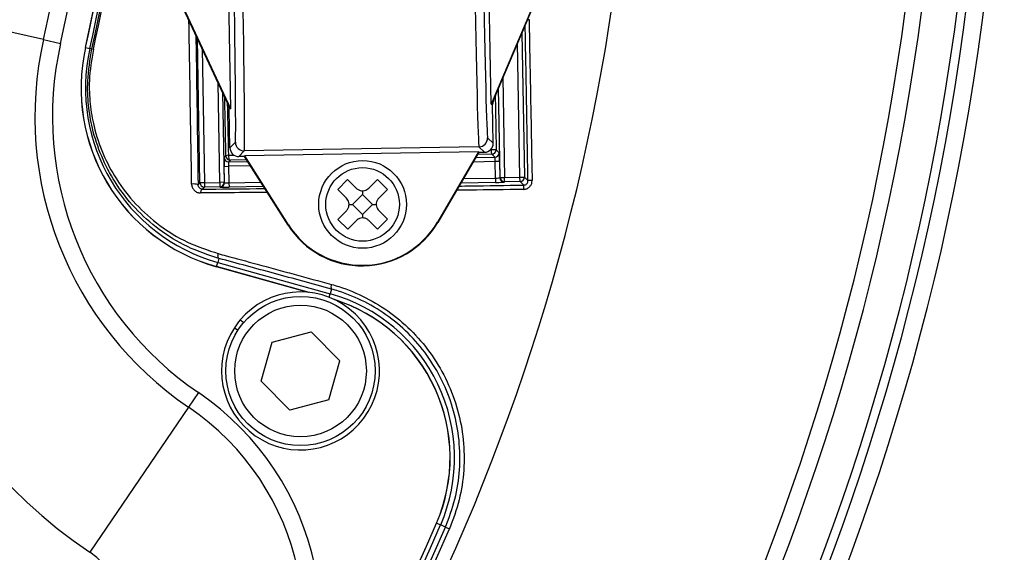
# Model space of a CAD drawing. Units: millimetres. Extents: x 0 to 145, y 0 to 51.
# Drawn here: x 30 to 32, y 37 to 38 of the extents above; entities that cross this region are included whole.
import ezdxf

# ---------------------------------------------------------------- set-up
doc = ezdxf.new("R2010")
doc.units = ezdxf.units.MM
doc.header["$PDSIZE"] = -1
doc.styles.add('SLDTEXTSTYLE1', font='TXT', dxfattribs={"width": 0.605})
doc.dimstyles.new('SLDDIMSTYLE3', dxfattribs={"dimtxt": 2.568319, "dimasz": 2.37998, "dimexe": 0, "dimexo": 0.0625, "dimgap": 0.64208, "dimtad": 0, "dimtih": 1, "dimtoh": 1, "dimlfac": 5, "dimrnd": 1e-09, "dimzin": 4, "dimdsep": 46, "dimtxsty": 'SLDTEXTSTYLE1', "dimsah": 1, "dimcen": 0.09, "dimadec": 0, "dimazin": 1, "dimtfac": 1, "dimtofl": 0, "dimtmove": 0, "dimatfit": 3, "dimfxl": 1, "dimfrac": 2, "dimtolj": 1, "dimtzin": 12, "dimarcsym": 0})

# ---------------------------------------------------------------- blocks, each defined once
blk = doc.blocks.new('_D_4')
at = {"color": 0, "lineweight": -2, "transparency": 16777216}
for p, q in [((26.31, 38.8332), (26.31, 39.0132)), ((26.22, 38.9232), (26.4, 38.9232))]:
    blk.add_line(p, q, dxfattribs=at)
at = {"color": 0, "lineweight": -3, "transparency": 16777216}
for p, q in [((32.8398, 35.3765), (30.8799, 36.441)), ((33.3398, 35.3765), (32.8398, 35.3765))]:
    blk.add_line(p, q, dxfattribs=at)
at = {"color": 0, "transparency": 16777216}
blk.add_solid([(30.9197, 36.5142), (30.8402, 36.3678), (30.4406, 36.6797)], dxfattribs=at)
at = {"layer": 'Defpoints', "color": 0, "transparency": 16777216}
for p in [(22.1795, 41.1668), (30.4406, 36.6797)]:
    blk.add_point(p, dxfattribs=at)
at = {"color": 0, "transparency": 16777216, "insert": (33.9818, 35.8765), "char_height": 0.5, "attachment_point": 1, "style": 'SLDTEXTSTYLE1'}
blk.add_mtext('\\A1;∅9{\\H1x;\\S3#8;}" [∅239mm]', dxfattribs=at)

msp = doc.modelspace()

# ---------------------------------------------------------------- linework, layer by layer
at = {"color": 7, "linetype": 'Continuous', "lineweight": 25}
for p, q in [((30.14789, 37.99752), (30.13498, 38.73733)), ((30.7289, 38.00766), (30.71598, 38.74747)), ((30.88525, 38.376), (30.7289, 38.00766)), ((30.88619, 38.3756), (30.7342, 38.01752)), ((30.14225, 38.00719), (29.97785, 38.35974)), ((30.14789, 37.99752), (29.97878, 38.36018)), ((29.73009, 38.15207), (29.34796, 38.23823)), ((30.81488, 38.19636), (30.81372, 38.19627)), ((30.79752, 38.16671), (30.80314, 37.84518)), ((29.73009, 38.15207), (29.76831, 38.14345)), ((30.07937, 37.83254), (30.07376, 38.15408)), ((29.82411, 38.13445), (29.83366, 38.1323)), ((29.83828, 38.13127), (29.83366, 38.1323)), ((29.83828, 38.13127), (29.84159, 38.13053)), ((30.12989, 38.03369), (30.13339, 37.83349)), ((30.74912, 37.84423), (30.74562, 38.04444)), ((30.7342, 38.01752), (30.73216, 38.00703)), ((30.14225, 38.00719), (30.14466, 37.99677)), ((30.14789, 37.99752), (30.14466, 37.99677)), ((30.14617, 37.91029), (30.14466, 37.99677)), ((30.7289, 38.00766), (30.73216, 38.00703)), ((30.73367, 37.92054), (30.73216, 38.00703)), ((30.14617, 37.91029), (30.15829, 37.92284)), ((30.72112, 37.93266), (30.73367, 37.92054)), ((30.17821, 37.9036), (30.16609, 37.89105)), ((30.70188, 37.91274), (30.17821, 37.9036)), ((30.70123, 37.90158), (30.17925, 37.89247)), ((30.70123, 37.90158), (30.60911, 37.74449)), ((30.70192, 37.9004), (30.61014, 37.74388)), ((30.70123, 37.90158), (30.70192, 37.9004)), ((30.71443, 37.90062), (30.70188, 37.91274)), ((30.70192, 37.9004), (30.71443, 37.90062)), ((30.74018, 37.90597), (30.74706, 37.89933)), ((30.13352, 37.88862), (30.13725, 37.89248)), ((30.14721, 37.88286), (30.14348, 37.879)), ((30.1786, 37.89126), (30.16609, 37.89105)), ((30.17925, 37.89247), (30.1786, 37.89126)), ((30.27579, 37.73805), (30.1786, 37.89126)), ((30.2768, 37.73869), (30.17925, 37.89247)), ((30.73744, 37.88936), (30.73056, 37.89601)), ((30.74774, 37.87975), (30.73795, 37.87958)), ((30.73859, 37.84296), (30.73795, 37.87958)), ((30.74774, 37.87975), (30.74837, 37.84346)), ((30.13353, 37.86903), (30.14332, 37.8692)), ((30.13416, 37.83274), (30.13353, 37.86903)), ((30.14332, 37.8692), (30.14396, 37.83258)), ((30.38666, 37.81719), (30.40871, 37.83945)), ((30.40871, 37.83945), (30.42819, 37.82015)), ((30.45589, 37.82028), (30.47519, 37.83976)), ((30.47519, 37.83976), (30.49745, 37.8177)), ((30.73859, 37.84296), (30.73876, 37.83316)), ((30.74837, 37.84346), (30.74912, 37.84423)), ((30.74912, 37.84423), (30.75891, 37.8444)), ((30.75908, 37.83461), (30.75833, 37.83384)), ((30.75891, 37.8444), (30.79335, 37.845)), ((30.75908, 37.83461), (30.75891, 37.8444)), ((30.79352, 37.83521), (30.75908, 37.83461)), ((30.79335, 37.845), (30.80314, 37.84518)), ((30.79352, 37.83521), (30.79335, 37.845)), ((30.80166, 37.82735), (30.79352, 37.83521)), ((30.80314, 37.84518), (30.8113, 37.83729)), ((30.07512, 37.82814), (30.07937, 37.83254)), ((30.08916, 37.83271), (30.07937, 37.83254)), ((30.08933, 37.82292), (30.08485, 37.81829)), ((30.08916, 37.83271), (30.1236, 37.83331)), ((30.08916, 37.83271), (30.08933, 37.82292)), ((30.12377, 37.82352), (30.08933, 37.82292)), ((30.13339, 37.83349), (30.1236, 37.83331)), ((30.1236, 37.83331), (30.12377, 37.82352)), ((30.12454, 37.82278), (30.12377, 37.82352)), ((30.13339, 37.83349), (30.13416, 37.83274)), ((30.14396, 37.83258), (30.14413, 37.82279)), ((30.40613, 37.79789), (30.38666, 37.81719)), ((30.44207, 37.81448), (30.44211, 37.80637)), ((30.49745, 37.8177), (30.47815, 37.79822)), ((30.42005, 37.78411), (30.44211, 37.80637)), ((30.44211, 37.80637), (30.46437, 37.78431)), ((30.38696, 37.75071), (30.40626, 37.77019)), ((30.41194, 37.78407), (30.42005, 37.78411)), ((30.44231, 37.76205), (30.42005, 37.78411)), ((30.46437, 37.78431), (30.44231, 37.76205)), ((30.46437, 37.78431), (30.47248, 37.78435)), ((30.47828, 37.77052), (30.49776, 37.75122)), ((30.40922, 37.72866), (30.38696, 37.75071)), ((30.42852, 37.74813), (30.40922, 37.72866)), ((30.44231, 37.76205), (30.44235, 37.75394)), ((30.4757, 37.72896), (30.45622, 37.74826)), ((30.49776, 37.75122), (30.4757, 37.72896)), ((30.2768, 37.73869), (30.27579, 37.73805)), ((30.60911, 37.74449), (30.61014, 37.74388)), ((30.12164, 37.66365), (30.11918, 37.65485)), ((30.3218, 37.58797), (30.11651, 37.64525)), ((30.11655, 37.64542), (30.11918, 37.65485)), ((30.11918, 37.65485), (30.3698, 37.58492)), ((30.37271, 37.59536), (30.3698, 37.58492)), ((30.15611, 37.50904), (30.16431, 37.50369)), ((30.169, 37.52636), (30.17726, 37.52096)), ((30.24024, 37.47713), (30.32782, 37.49982)), ((30.39126, 37.43532), (30.32782, 37.49982)), ((30.21611, 37.38994), (30.24024, 37.47713)), ((30.36712, 37.34814), (30.39126, 37.43532)), ((30.21611, 37.38994), (30.27955, 37.32545)), ((30.07577, 37.36433), (30.05374, 37.33194)), ((30.05374, 37.33194), (29.83343, 37.00804)), ((30.36712, 37.34814), (30.27955, 37.32545)), ((30.60744, 37.07307), (30.61644, 37.0692)), ((30.62743, 37.06447), (30.61644, 37.0692)), ((30.62743, 37.06447), (30.63627, 37.06067))]:
    msp.add_line(p, q, dxfattribs=at)
at = {"color": 8, "linetype": 'Continuous', "lineweight": 25}
for p, q in [((30.79335, 37.845), (30.78812, 38.14455)), ((30.08393, 38.13226), (30.08916, 37.83271)), ((30.1236, 37.83331), (30.11972, 38.05551)), ((30.75503, 38.0666), (30.75891, 37.8444)), ((30.14279, 37.89379), (30.15564, 37.89409)), ((30.14348, 37.879), (30.18591, 37.87974)), ((30.18336, 37.88376), (30.14721, 37.88286)), ((30.73795, 37.87958), (30.68921, 37.87873)), ((30.69501, 37.88862), (30.73744, 37.88936)), ((30.73056, 37.89601), (30.69897, 37.89537)), ((30.19206, 37.87005), (30.14332, 37.8692)), ((30.66751, 37.84171), (30.73859, 37.84296)), ((30.14396, 37.83258), (30.21504, 37.83382)), ((30.22118, 37.82413), (30.14413, 37.82279)), ((30.73876, 37.83316), (30.6617, 37.83182)), ((30.32282, 37.58787), (30.11655, 37.64542)), ((30.36757, 37.57692), (30.3698, 37.58492))]:
    msp.add_line(p, q, dxfattribs=at)
at = {"color": 7, "linetype": 'Continuous', "lineweight": 25, "flags": 128}
for points in [[(30.73813, 38.02679), (30.73862, 37.99814), (30.74018, 37.90597)], [(30.14279, 37.89379), (30.14282, 37.89174), (30.14304, 37.88973), (30.14343, 37.88785), (30.14398, 37.88617), (30.14467, 37.88479), (30.14546, 37.88374), (30.14632, 37.88309), (30.14721, 37.88286)], [(30.08485, 37.81829), (30.08407, 37.81809), (30.08332, 37.8176), (30.08262, 37.81683), (30.082, 37.81579), (30.08147, 37.81453), (30.08105, 37.81308), (30.08076, 37.81149), (30.08059, 37.8098)], [(30.12164, 37.66365), (30.12091, 37.66408), (30.12032, 37.66486), (30.11987, 37.66595), (30.1196, 37.66732), (30.11951, 37.66891), (30.1196, 37.67067), (30.11987, 37.67251), (30.12031, 37.67438)]]:
    msp.add_lwpolyline(points, dxfattribs=at)
at = {"color": 7, "linetype": 'Continuous', "lineweight": 25}
for centre, radius in [((30.44221, 37.78421), 0.09793), ((30.44221, 37.78421), 0.08212), ((30.30368, 37.41263), 0.16648), ((30.30368, 37.41263), 0.1469)]:
    msp.add_circle(centre, radius, dxfattribs=at)
for centre, radius, start, end in [((26.31001, 38.92321), 3.54511, 347.29376, 12.70624), ((26.31001, 38.92321), 3.60136, 347.34931, 12.65069), ((26.31001, 38.92321), 3.50594, 347.29376, 12.70624), ((26.31001, 38.92321), 5.5625, 279.75747, 4.69997), ((26.31001, 38.92321), 5.52333, 280.07351, 4.3824), ((26.31001, 38.92321), 5.38896, 280.54914, 3.87954), ((26.31001, 38.92321), 5.4254, 280.48736, 3.92769), ((26.31001, 38.92321), 3.60153, 347.34931, 2.45335), ((26.31001, 38.92321), 3.61132, 347.34931, 2.45335), ((26.31001, 38.92321), 3.61606, 347.34931, 2.429), ((26.31001, 38.92321), 3.61944, 347.34931, 354.07152), ((30.49436, 37.97974), 1.17518, 167.29376, 235.77755), ((30.49436, 37.97974), 0.78345, 167.29376, 235.77755), ((30.49436, 37.97974), 0.74428, 167.29376, 235.77755), ((30.22772, 38.04386), 0.41383, 167.34931, 254.41043), ((30.22772, 38.04386), 0.41366, 167.34931, 254.41043), ((30.22772, 38.04386), 0.40387, 167.34931, 254.41043), ((30.17787, 37.92318), 0.01959, 181.00511, 270.99489), ((30.70153, 37.93232), 0.01959, 271.00511, 0.99489), ((30.75292, 37.90404), 0.02375, 175.11941, 199.76232), ((30.73386, 37.80465), 0.10152, 86.43155, 92.60442), ((30.73039, 37.90581), 0.0098, 271.02044, 0.97956), ((30.14331, 37.88879), 0.0098, 181.02044, 270.97956), ((30.14213, 37.88424), 0.00957, 86.0763, 120.63819), ((30.14704, 37.89265), 0.0098, 181.02044, 270.97956), ((30.73727, 37.89916), 0.0098, 271.02044, 0.97956), ((30.75817, 37.84364), 0.0098, 181.02044, 270.97956), ((30.75891, 37.84441), 0.0098, 181.02044, 270.97956), ((30.79334, 37.84501), 0.0098, 271.02044, 0.97956), ((30.8212, 37.67761), 0.15999, 90.24021, 93.54855), ((30.0659, 37.80345), 0.02636, 69.51862, 101.23168), ((30.08916, 37.83272), 0.0098, 181.02044, 270.97956), ((30.12359, 37.83332), 0.0098, 271.02044, 0.97956), ((30.12437, 37.83257), 0.0098, 271.02044, 0.97956), ((30.84016, 37.82066), 0.03907, 170.14531, 184.32613), ((30.44118, 37.84296), 0.19586, 212.38667, 329.61333), ((30.44118, 37.84296), 0.19467, 212.38667, 329.61333), ((30.38326, 37.60041), 0.01169, 153.50315, 205.56416), ((30.30368, 37.41263), 0.17628, 146.84238, 139.82176), ((30.26779, 37.2193), 0.37959, 336.70713, 74.41043), ((30.26779, 37.2193), 0.36962, 336.70713, 72.27944), ((30.30368, 37.41263), 0.17628, 139.82176, 146.84238), ((29.72328, 36.84609), 0.62676, 328.67768, 55.77755), ((29.72328, 36.84609), 0.58759, 328.67768, 55.77755), ((26.31001, 38.92321), 4.6786, 293.29287, 336.70713), ((26.31001, 38.92321), 4.67877, 293.29287, 336.70713), ((26.31001, 38.92321), 4.68856, 293.29287, 336.70713), ((26.31001, 38.92321), 4.70053, 281.62686, 336.70713), ((29.72328, 36.84609), 0.19586, 328.67768, 55.77755)]:
    msp.add_arc(centre, radius, start, end, dxfattribs=at)
at = {"color": 8, "linetype": 'Continuous', "lineweight": 25}
for centre, radius, start, end in [((26.31001, 38.92321), 5.50374, 280.18333, 4.27326), ((26.31001, 38.92321), 4.73988, 281.78046, 4.23203), ((30.26779, 37.2193), 0.36979, 336.70713, 72.46785), ((26.31001, 38.92321), 4.71015, 281.67549, 336.70713)]:
    msp.add_arc(centre, radius, start, end, dxfattribs=at)
at = {"color": 7, "linetype": 'Continuous', "lineweight": 25}
for centre, major_axis, ratio, start_param, end_param in [((30.69507, 38.30439), (-0.00684, 0.39167), 0.0082905, 1.5707963, 3.132866), ((30.71465, 38.30473), (-0.00649, 0.37208), 0.0087269, 1.5707963, 3.132866), ((30.15176, 38.2949), (-0.00649, 0.37208), 0.0087269, 3.1503193, 4.712389), ((30.17135, 38.29525), (-0.00684, 0.39167), 0.0082905, 3.1503193, 4.712389), ((30.16575, 37.91063), (0.01361, 0.01409), 0.9999239, 2.3562326, 3.9269527), ((30.71408, 37.9202), (-0.01409, 0.01361), 0.9999239, 2.3562326, 3.9269527), ((30.13387, 37.86904), (-0.00034, 0.01958), 0.0174551, 0.0174533, 1.5707963), ((30.14366, 37.86921), (-0.00017, 0.00979), 0.0349101, 0.0174533, 1.5707963), ((30.73761, 37.87957), (-0.00017, 0.00979), 0.0349101, 4.712389, 6.265732), ((30.7474, 37.87975), (-0.00034, 0.01958), 0.0174551, 4.712389, 6.265732), ((30.73858, 37.8433), (0.00979, 0.00017), 0.0349101, 4.712389, 6.265732), ((30.14412, 37.82313), (0.01958, 0.00034), 0.0174551, 3.1590459, 4.712389), ((30.14395, 37.83292), (0.00979, 0.00017), 0.0349101, 3.1590459, 4.712389), ((30.73875, 37.83351), (0.01958, 0.00034), 0.0174551, 4.712389, 6.265732)]:
    msp.add_ellipse(centre, major_axis=major_axis, ratio=ratio, start_param=start_param, end_param=end_param, dxfattribs=at)
at = {"color": 8, "linetype": 'Continuous', "lineweight": 25}
for points, knots in [([(30.06076, 37.8293), (30.05899, 37.93684), (30.05698, 38.05843), (30.05494, 38.18078), (30.05471, 38.19493)], [0, 0, 0, 0, 0.8843405, 1, 1, 1, 1]), ([(30.14024, 38.0115), (30.14041, 38.00384), (30.14125, 37.96457), (30.1421, 37.92536), (30.14279, 37.89379)], [0, 0, 0, 0, 0.195048, 1, 1, 1, 1]), ([(30.08485, 37.81829), (30.12435, 37.81863), (30.16996, 37.81902), (30.21765, 37.81954), (30.22405, 37.81961)], [0, 0, 0, 0, 0.8658673, 1, 1, 1, 1]), ([(30.8012, 37.81771), (30.76116, 37.81713), (30.71127, 37.81639), (30.66195, 37.81575), (30.6522, 37.81562)], [0, 0, 0, 0, 0.80242315, 1, 1, 1, 1]), ([(30.65777, 37.82511), (30.66603, 37.82523), (30.71362, 37.82592), (30.76183, 37.8267), (30.80166, 37.82735)], [0, 0, 0, 0, 0.1735579, 1, 1, 1, 1]), ([(30.22954, 37.81095), (30.22009, 37.81087), (30.18038, 37.81051), (30.13105, 37.81015), (30.09137, 37.80988), (30.08059, 37.8098)], [0, 0, 0, 0, 0.1853262, 0.77863, 1, 1, 1, 1])]:
    msp.add_open_spline(points, degree=3, knots=knots, dxfattribs=at)
at = {"color": 7, "linetype": 'Continuous', "lineweight": 25}
for points, knots in [([(30.81372, 38.19627), (30.81278, 38.19608), (30.81112, 38.19572), (30.80987, 38.19487), (30.80931, 38.19449)], [0, 0, 0, 0, 0.5584722, 1, 1, 1, 1]), ([(30.81372, 38.19627), (30.81488, 38.13483), (30.81713, 38.01527), (30.81942, 37.89571), (30.82053, 37.8376)], [0, 0, 0, 0, 0.5139338, 1, 1, 1, 1]), ([(30.8113, 37.83729), (30.81027, 37.8954), (30.80821, 38.01118), (30.80616, 38.12696), (30.80513, 38.18463)], [0, 0, 0, 0, 0.5018564, 1, 1, 1, 1]), ([(30.07017, 38.16176), (30.07023, 38.15838), (30.07195, 38.04666), (30.07356, 37.93572), (30.07512, 37.82814)], [0, 0, 0, 0, 0.0303099, 1, 1, 1, 1]), ([(30.12164, 37.66365), (30.09777, 37.67157), (30.05001, 37.68742), (29.98721, 37.72656), (29.93281, 37.77513), (29.89002, 37.83057), (29.8585, 37.89059), (29.83917, 37.9487), (29.82971, 38.00552), (29.82709, 38.06514), (29.83422, 38.10725), (29.83828, 38.13127)], [0, 0, 0, 0, 0.126401, 0.2528687, 0.3788959, 0.504904, 0.6142049, 0.723384, 0.8065693, 0.8896704, 1, 1, 1, 1]), ([(29.84159, 38.13053), (29.83764, 38.10712), (29.83071, 38.06604), (29.83341, 38.00797), (29.84282, 37.95255), (29.8619, 37.89592), (29.89295, 37.83739), (29.935, 37.78333), (29.98842, 37.73593), (30.05002, 37.69769), (30.09688, 37.68215), (30.12031, 37.67438)], [0, 0, 0, 0, 0.1094245, 0.1920886, 0.2748444, 0.3839962, 0.4932778, 0.6197069, 0.7461581, 0.8731129, 1, 1, 1, 1]), ([(30.13725, 37.89248), (30.13662, 37.92407), (30.13575, 37.96771), (30.13489, 38.01141), (30.13465, 38.02349)], [0, 0, 0, 0, 0.72374776, 1, 1, 1, 1]), ([(30.8012, 37.81771), (30.80268, 37.81783), (30.80635, 37.81813), (30.81184, 37.82058), (30.81674, 37.82509), (30.82001, 37.831), (30.82036, 37.8354), (30.82053, 37.8376)], [0, 0, 0, 0, 0.144657, 0.3591442, 0.5729387, 0.7865057, 1, 1, 1, 1]), ([(30.80166, 37.82735), (30.8024, 37.82741), (30.80422, 37.82756), (30.80696, 37.82878), (30.8094, 37.83104), (30.81104, 37.83399), (30.81121, 37.83619), (30.8113, 37.83729)], [0, 0, 0, 0, 0.1450499, 0.3596774, 0.5732785, 0.7865916, 1, 1, 1, 1]), ([(30.06076, 37.8293), (30.06077, 37.82898), (30.06086, 37.82616), (30.06232, 37.82076), (30.06682, 37.81473), (30.07319, 37.81058), (30.07813, 37.81006), (30.08059, 37.8098)], [0, 0, 0, 0, 0.0296253, 0.2558319, 0.5034724, 0.75164, 1, 1, 1, 1]), ([(30.08485, 37.81829), (30.08363, 37.81843), (30.0812, 37.81871), (30.07814, 37.82075), (30.07606, 37.82353), (30.07528, 37.8261), (30.07514, 37.82755), (30.07512, 37.82798), (30.07512, 37.82814)], [0, 0, 0, 0, 0.2596272, 0.5190694, 0.7665051, 0.9332175, 0.9743311, 1, 1, 1, 1]), ([(30.42819, 37.82015), (30.42987, 37.81878), (30.43323, 37.81603), (30.43967, 37.81426), (30.44619, 37.81459), (30.45184, 37.81675), (30.45466, 37.8192), (30.45589, 37.82028)], [0, 0, 0, 0, 0.2119869, 0.4241467, 0.6325263, 0.8391974, 1, 1, 1, 1]), ([(30.40626, 37.77019), (30.40763, 37.77187), (30.41038, 37.77523), (30.41215, 37.78167), (30.41183, 37.78819), (30.40967, 37.79384), (30.40721, 37.79666), (30.40613, 37.79789)], [0, 0, 0, 0, 0.21198695, 0.42414672, 0.63252626, 0.83919743, 1, 1, 1, 1]), ([(30.47815, 37.79822), (30.47678, 37.79654), (30.47403, 37.79319), (30.47226, 37.78675), (30.47259, 37.78023), (30.47475, 37.77458), (30.4772, 37.77176), (30.47828, 37.77052)], [0, 0, 0, 0, 0.2119869, 0.4241467, 0.6325263, 0.8391974, 1, 1, 1, 1]), ([(30.45622, 37.74826), (30.45454, 37.74963), (30.45119, 37.75238), (30.44475, 37.75415), (30.43823, 37.75383), (30.43258, 37.75167), (30.42976, 37.74921), (30.42852, 37.74813)], [0, 0, 0, 0, 0.2119869, 0.4241467, 0.6325263, 0.8391974, 1, 1, 1, 1]), ([(30.12031, 37.67438), (30.12602, 37.67283), (30.15459, 37.6651), (30.23722, 37.64269), (30.31704, 37.62087), (30.3728, 37.60562)], [0, 0, 0, 0, 0.0700437, 0.3502866, 1, 1, 1, 1]), ([(30.37271, 37.59536), (30.33007, 37.60702), (30.24449, 37.6304), (30.16268, 37.65254), (30.12164, 37.66365)], [0, 0, 0, 0, 0.4983413, 1, 1, 1, 1]), ([(30.62743, 37.06447), (30.63512, 37.08509), (30.65049, 37.12633), (30.66015, 37.19197), (30.65921, 37.25808), (30.64722, 37.32312), (30.62437, 37.38501), (30.59186, 37.44198), (30.55043, 37.49224), (30.50192, 37.53473), (30.44753, 37.5681), (30.40343, 37.58652), (30.37809, 37.59382), (30.37271, 37.59536)], [0, 0, 0, 0, 0.0979884, 0.1959762, 0.2939784, 0.3919772, 0.4896916, 0.5874011, 0.6842075, 0.781018, 0.8775171, 0.9740365, 1, 1, 1, 1]), ([(30.3728, 37.60562), (30.37834, 37.60402), (30.40447, 37.59649), (30.44994, 37.57752), (30.50603, 37.54321), (30.55607, 37.49956), (30.59884, 37.44797), (30.63245, 37.38948), (30.65612, 37.32597), (30.6686, 37.25923), (30.66971, 37.19142), (30.65989, 37.12409), (30.64414, 37.08181), (30.63627, 37.06067)], [0, 0, 0, 0, 0.0260025, 0.1227015, 0.2193806, 0.3163403, 0.4132942, 0.5110219, 0.608752, 0.7066167, 0.8044829, 0.9022415, 1, 1, 1, 1])]:
    msp.add_open_spline(points, degree=3, knots=knots, dxfattribs=at)

# ---------------------------------------------------------------- dimensions: what is measured, and where the dimension line sits
dim = msp.add_diameter_dim_2p(p1=(22.17946, 41.16676), p2=(30.44057, 36.67966), dimstyle='SLDDIMSTYLE3', override={"dimtxt": 0.5, "dimasz": 0.5, "dimdec": 4, "dimlfac": 1, "dimlunit": 4, "dimfrac": 1, "dimlwd": 65533})
dim.commit()
dim.dimension.update_dxf_attribs({"geometry": '_D_4', "text_midpoint": (35.93058, 35.37651), "dimtype": 163})

doc.saveas('drawing.dxf')
